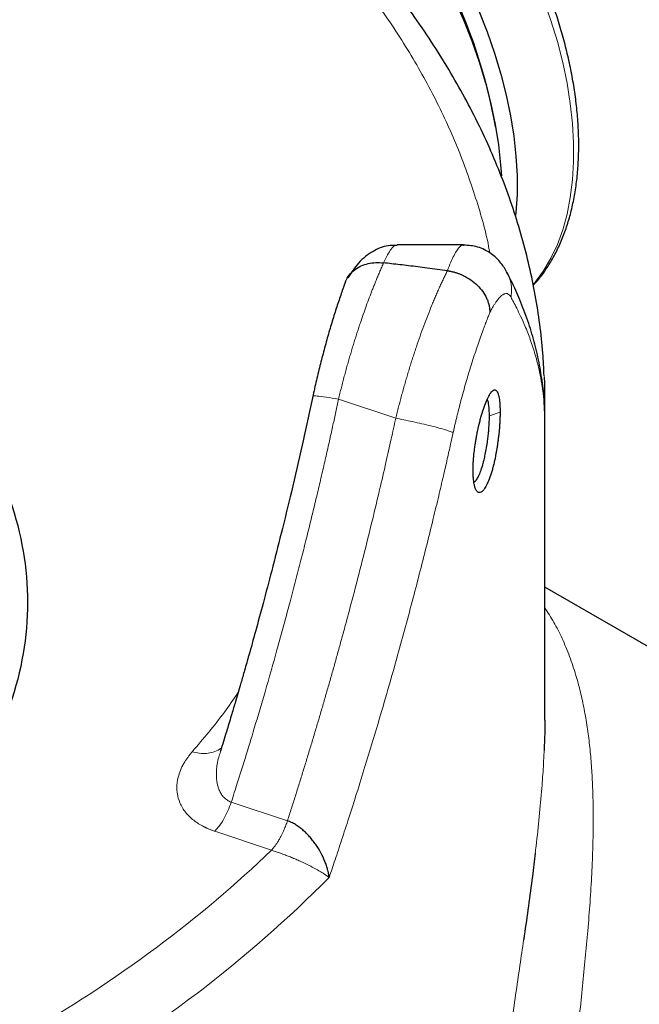
# Model space of a CAD drawing. Units: millimetres. Extents: x 0 to 420, y 0 to 297.
# Drawn here: x 390 to 397, y 147 to 159 of the extents above; entities that cross this region are included whole.
import ezdxf

# ---------------------------------------------------------------- set-up
doc = ezdxf.new("R2010")
doc.units = ezdxf.units.MM

msp = doc.modelspace()

# ---------------------------------------------------------------- linework, layer by layer
at = {"color": 7, "linetype": 'Continuous', "lineweight": 25}
for p, q in [((395.46198, 157.56212), (395.44704, 157.64512)), ((395.09137, 156.19227), (394.32206, 156.19227)), ((395.09137, 156.18979), (395.09444, 156.18971)), ((396.03159, 150.69761), (396.03159, 154.38481)), ((401.33562, 149.17347), (396.03159, 152.23543))]:
    msp.add_line(p, q, dxfattribs=at)
at = {"color": 8, "linetype": 'Continuous', "lineweight": 18}
for p, q in [((393.64557, 154.40813), (394.30783, 154.1874)), ((396.02798, 154.29271), (396.02708, 154.31188)), ((395.51422, 154.25857), (395.39099, 154.21602)), ((396.03021, 154.24699), (396.02905, 154.27139)), ((392.40475, 149.74777), (393.05458, 149.53117)), ((392.21352, 149.41128), (392.86853, 149.19297))]:
    msp.add_line(p, q, dxfattribs=at)
at = {"color": 7, "linetype": 'Continuous', "lineweight": 25, "flags": 128}
for points in [[(394.98374, 159.03785), (395.09071, 158.79614), (395.18704, 158.55272), (395.2723, 158.30869), (395.34609, 158.06513), (395.40809, 157.82314), (395.45803, 157.58379), (395.49568, 157.34815), (395.52088, 157.11728), (395.52958, 156.98903)], [(395.26749, 158.89819), (395.36382, 158.65477), (395.44907, 158.41074), (395.52287, 158.16719), (395.58487, 157.92519), (395.63481, 157.68584), (395.67246, 157.4502), (395.69765, 157.21933), (395.71028, 156.99425), (395.71028, 156.77597), (395.69765, 156.56547), (395.69434, 156.53131)], [(396.02539, 154.66852), (396.02848, 154.58581), (396.03012, 154.24699)]]:
    msp.add_lwpolyline(points, dxfattribs=at)
at = {"color": 8, "linetype": 'Continuous', "lineweight": 18, "flags": 128}
msp.add_lwpolyline([(396.01789, 159.03236), (396.10315, 158.78833), (396.17694, 158.54477), (396.23894, 158.30278), (396.28888, 158.06343), (396.32653, 157.82779), (396.35173, 157.59692), (396.36435, 157.37184), (396.36435, 157.15356), (396.35173, 156.94306), (396.32653, 156.74127), (396.28888, 156.5491), (396.23894, 156.36741), (396.17694, 156.19701), (396.10315, 156.03865), (396.01789, 155.89305), (395.92156, 155.76085), (395.8969, 155.73125)], dxfattribs=at)
at = {"color": 7, "linetype": 'Continuous', "lineweight": 25}
msp.add_arc((389.30937, 156.45376), 6.25223, 10.984944, 49.009683, dxfattribs=at)
at = {"color": 8, "linetype": 'Continuous', "lineweight": 18}
msp.add_arc((383.03863, 159.31794), 14.8072, 299.456096, 315.154982, dxfattribs=at)
at = {"color": 7, "linetype": 'Continuous', "lineweight": 25}
for points, knots in [([(396.02397, 154.67689), (396.01979, 154.7646), (396.01028, 154.96414), (395.9759, 155.2753), (395.92419, 155.61042), (395.85524, 155.94542), (395.76961, 156.28006), (395.66703, 156.61399), (395.5475, 156.94692), (395.41094, 157.27848), (395.25736, 157.60835), (395.08676, 157.93613), (394.89919, 158.26147), (394.69472, 158.58398), (394.47348, 158.90327), (394.23561, 159.21896), (393.9813, 159.53067), (393.72005, 159.82748), (393.44437, 160.11972), (393.16478, 160.39698), (392.8719, 160.66923), (392.57769, 160.92685), (392.27183, 161.17955), (391.9545, 161.42708), (391.62617, 161.66939), (391.28632, 161.90586), (391.00578, 162.09292), (390.83493, 162.199), (390.78464, 162.23022)], [0, 0, 0, 0, 0.03105921, 0.07066862, 0.1104168, 0.15031505, 0.1903734, 0.23059881, 0.27099579, 0.31156615, 0.35230888, 0.39321965, 0.43429248, 0.4755188, 0.51688807, 0.55838939, 0.60001033, 0.64173875, 0.67926437, 0.72104863, 0.75862302, 0.79621665, 0.83382277, 0.8714377, 0.90905822, 0.94668154, 0.98430528, 1, 1, 1, 1]), ([(395.89786, 155.72451), (395.91411, 155.74188), (395.96428, 155.79548), (396.03881, 155.897), (396.1216, 156.02808), (396.19458, 156.17), (396.25802, 156.32145), (396.31152, 156.48201), (396.35492, 156.65095), (396.38808, 156.8276), (396.41096, 157.01123), (396.42352, 157.20112), (396.42583, 157.39653), (396.41795, 157.59673), (396.40002, 157.80096), (396.37219, 158.00847), (396.33466, 158.21845), (396.28771, 158.43004), (396.23167, 158.64227), (396.16699, 158.85397), (396.09442, 159.06354), (396.0153, 159.26821), (395.93175, 159.46431), (395.85264, 159.63478), (395.77848, 159.78409), (395.70175, 159.93101), (395.64387, 160.03324), (395.61087, 160.09153)], [0, 0, 0, 0, 0.02017735, 0.06227312, 0.1046307, 0.14723914, 0.19006511, 0.23306218, 0.27618088, 0.31937426, 0.3626024, 0.40583141, 0.44903149, 0.49218062, 0.53526163, 0.57825917, 0.62115146, 0.66391125, 0.70649283, 0.74881762, 0.7907395, 0.83194464, 0.87163606, 0.90906202, 0.93563727, 0.96330479, 1, 1, 1, 1]), ([(386.97905, 156.33406), (387.46383, 156.05421), (387.90085, 155.74679), (388.66263, 155.08864), (388.98737, 154.73791), (389.51209, 154.00661), (389.71206, 153.62605), (389.97957, 152.8497), (390.04709, 152.45393), (390.04709, 151.66237), (389.97957, 151.2666), (389.71206, 150.49025), (389.51209, 150.10969), (388.98737, 149.37839), (388.66263, 149.02766), (387.90085, 148.36951), (387.46383, 148.06209), (386.49427, 147.50238), (385.96175, 147.25009), (384.82167, 146.81032), (384.21413, 146.62286), (382.94734, 146.31994), (382.28812, 146.2045), (380.9433, 146.05007), (380.25773, 146.01109), (378.88656, 146.01109), (378.201, 146.05007), (376.85618, 146.2045), (376.19696, 146.31994), (374.93016, 146.62286), (374.32262, 146.81032), (373.18254, 147.25009), (372.65002, 147.50238), (372.16524, 147.78224)], [0, 0, 0, 0, 0.0625, 0.0625, 0.125, 0.125, 0.1875, 0.1875, 0.25, 0.25, 0.3125, 0.3125, 0.375, 0.375, 0.4375, 0.4375, 0.5, 0.5, 0.5625, 0.5625, 0.625, 0.625, 0.6875, 0.6875, 0.75, 0.75, 0.8125, 0.8125, 0.875, 0.875, 0.9375, 0.9375, 1, 1, 1, 1]), ([(394.32177, 156.18646), (394.28703, 156.18654), (394.18591, 156.18677), (394.0344, 156.11905), (393.87479, 155.99686), (393.7926, 155.87209), (393.75313, 155.81219)], [0, 0, 0, 0, 0.14080158, 0.40988019, 0.71666283, 1, 1, 1, 1]), ([(395.5985, 155.8669), (395.57604, 155.90614), (395.52953, 155.98742), (395.41332, 156.0968), (395.26433, 156.17712), (395.1489, 156.18532), (395.09436, 156.18919)], [0, 0, 0, 0, 0.237756039, 0.492347729, 0.760142907, 1, 1, 1, 1]), ([(393.72658, 155.76319), (393.72983, 155.77259), (393.74155, 155.80654), (393.77851, 155.85681), (393.83615, 155.91086), (393.90703, 155.95166), (393.98773, 155.97828), (394.07536, 155.99111), (394.13661, 155.98674), (394.16723, 155.98455)], [0, 0, 0, 0, 0.06104074, 0.22048719, 0.37676805, 0.53410548, 0.68915362, 0.84458341, 1, 1, 1, 1]), ([(394.90571, 155.89377), (394.86602, 155.899), (394.78816, 155.90926), (394.67362, 155.92391), (394.5636, 155.93768), (394.4581, 155.95057), (394.35713, 155.96263), (394.26067, 155.97392), (394.19787, 155.98106), (394.16723, 155.98455)], [0, 0, 0, 0, 0.161183832, 0.316258748, 0.465224758, 0.608081874, 0.744830108, 0.875469478, 1, 1, 1, 1]), ([(394.90571, 155.89376), (394.91063, 155.89304), (394.92049, 155.8916), (394.93528, 155.88896), (394.95007, 155.88597), (394.96484, 155.88259), (394.97957, 155.87883), (394.99423, 155.8747), (395.0088, 155.87021), (395.02326, 155.86536), (395.03759, 155.86016), (395.05176, 155.85463), (395.06576, 155.84877), (395.07956, 155.8426), (395.11765, 155.82447), (395.17887, 155.78832), (395.25379, 155.72603), (395.31579, 155.65361), (395.35366, 155.58858), (395.37567, 155.53398), (395.38474, 155.50231), (395.38987, 155.47787), (395.39286, 155.46021), (395.39564, 155.43658), (395.39603, 155.41904), (395.39624, 155.40935)], [0, 0, 0, 0, 0.01924511, 0.03853101, 0.05784645, 0.07718007, 0.09652041, 0.11585591, 0.13517502, 0.15446617, 0.17371784, 0.19291861, 0.21205716, 0.23112233, 0.25010315, 0.37163626, 0.49903475, 0.62361915, 0.74848131, 0.80837174, 0.87520014, 0.89244456, 0.91935077, 0.95543422, 1, 1, 1, 1]), ([(396.02796, 154.27134), (396.02758, 154.29882), (396.0261, 154.40596), (396.00628, 154.59308), (395.96824, 154.83289), (395.91161, 155.07368), (395.83778, 155.31553), (395.74805, 155.5497), (395.66629, 155.73568), (395.61117, 155.84004), (395.59408, 155.8724)], [0, 0, 0, 0, 0.05053303, 0.19699849, 0.34468706, 0.49392577, 0.64499986, 0.79812645, 0.93741594, 1, 1, 1, 1]), ([(393.72505, 155.76376), (393.7132, 155.73148), (393.68463, 155.65365), (393.63809, 155.5162), (393.58636, 155.35492), (393.53485, 155.18358), (393.4843, 155.00422), (393.43549, 154.81811), (393.38882, 154.62696), (393.36049, 154.49696), (393.34631, 154.43193)], [0, 0, 0, 0, 0.09170192, 0.22114533, 0.35065173, 0.48026495, 0.61000122, 0.73985865, 0.86985918, 1, 1, 1, 1]), ([(393.34816, 154.44133), (393.30754, 154.25292), (393.22807, 153.88441), (393.10498, 153.35513), (392.98698, 152.87038), (392.8773, 152.43927), (392.77763, 152.06149), (392.68927, 151.73673), (392.61735, 151.4791), (392.56116, 151.28157), (392.51957, 151.13726), (392.48466, 151.01743), (392.44953, 150.89791), (392.40721, 150.75527), (392.35235, 150.57308), (392.30804, 150.4272), (392.28147, 150.34196), (392.2779, 150.33049)], [0, 0, 0, 0, 0.13618969, 0.2663746, 0.38381183, 0.48849716, 0.58043065, 0.6596127, 0.72604292, 0.76920731, 0.80453372, 0.83202216, 0.85727816, 0.8924342, 0.93700586, 0.99152866, 1, 1, 1, 1]), ([(395.20203, 153.58598), (395.20205, 153.59036), (395.20209, 153.60112), (395.20245, 153.62072), (395.20329, 153.64685), (395.20472, 153.67598), (395.20697, 153.71084), (395.2111, 153.76234), (395.2178, 153.82359), (395.2264, 153.88584), (395.23407, 153.93425), (395.24279, 153.98338), (395.25699, 154.05488), (395.27414, 154.12897), (395.29252, 154.19867), (395.31158, 154.26476), (395.33682, 154.34001), (395.36259, 154.40246), (395.38285, 154.44314), (395.39578, 154.46531), (395.41044, 154.48672), (395.42772, 154.50632), (395.44684, 154.51705), (395.46224, 154.51502), (395.47368, 154.50606), (395.48279, 154.49248), (395.49032, 154.47471), (395.49756, 154.45096), (395.5037, 154.42216), (395.5087, 154.38624), (395.51144, 154.35453), (395.51293, 154.32718), (395.51373, 154.30511), (395.51421, 154.28232), (395.51423, 154.26645), (395.51424, 154.25854)], [0, 0, 0, 0, 0.00847861, 0.0207894, 0.03699617, 0.05658223, 0.07286462, 0.09774088, 0.14397738, 0.17325156, 0.19826045, 0.22184071, 0.25246509, 0.31459224, 0.34565454, 0.37636386, 0.43834218, 0.50075746, 0.53225231, 0.56377479, 0.58267546, 0.62680026, 0.67929607, 0.72111383, 0.75170624, 0.78298759, 0.81426616, 0.83878839, 0.87626586, 0.90751414, 0.93729659, 0.95313774, 0.96886561, 0.98448546, 1, 1, 1, 1]), ([(395.39102, 154.21601), (395.39074, 154.23799), (395.39013, 154.28463), (395.38439, 154.3439), (395.37641, 154.38812), (395.36831, 154.40173), (395.36543, 154.40657)], [0, 0, 0, 0, 0.246701603, 0.523587537, 0.830618714, 1, 1, 1, 1]), ([(395.51422, 154.25857), (395.51421, 154.25418), (395.51419, 154.24342), (395.51397, 154.22379), (395.51341, 154.19763), (395.51237, 154.16843), (395.51063, 154.13349), (395.50713, 154.0819), (395.50145, 154.02049), (395.49421, 153.95803), (395.48782, 153.90943), (395.48069, 153.86005), (395.46914, 153.78813), (395.45459, 153.71364), (395.43811, 153.64365), (395.42051, 153.57734), (395.39699, 153.50182), (395.37185, 153.43927), (395.35123, 153.39864), (395.33773, 153.37657), (395.32236, 153.35526), (395.30385, 153.33585), (395.2827, 153.32544), (395.26505, 153.32781), (395.25153, 153.33709), (395.24031, 153.351), (395.23097, 153.36906), (395.22235, 153.39302), (395.21517, 153.42198), (395.20928, 153.45803), (395.20588, 153.48985), (395.20395, 153.51727), (395.20289, 153.53937), (395.20223, 153.5622), (395.20213, 153.57808), (395.20208, 153.58599)], [0, 0, 0, 0, 0.00847862, 0.02078941, 0.03699617, 0.05658222, 0.07286462, 0.0977409, 0.14397738, 0.17325155, 0.19826045, 0.2218407, 0.25246509, 0.31459224, 0.34565454, 0.37636386, 0.43834218, 0.50075746, 0.53225231, 0.56377479, 0.58267545, 0.62680026, 0.67929605, 0.72111381, 0.75170624, 0.78298759, 0.81426616, 0.83878839, 0.87626586, 0.90751415, 0.93729659, 0.95313774, 0.96886561, 0.98448546, 1, 1, 1, 1]), ([(395.21179, 153.44908), (395.21565, 153.45072), (395.22708, 153.45558), (395.24705, 153.48236), (395.27114, 153.52618), (395.29544, 153.58675), (395.3151, 153.6504), (395.33095, 153.71229), (395.34444, 153.77241), (395.35817, 153.84557), (395.36952, 153.92042), (395.37738, 153.98467), (395.38382, 154.05102), (395.38967, 154.12984), (395.39052, 154.18531), (395.39099, 154.21601)], [0, 0, 0, 0, 0.04703572, 0.13945772, 0.22486951, 0.31905438, 0.42050364, 0.46764609, 0.53285043, 0.61609431, 0.69284763, 0.75665896, 0.80752064, 0.89343979, 1, 1, 1, 1]), ([(396.031, 150.69761), (396.03117, 150.68265), (396.03228, 150.59037), (396.02968, 150.4732), (396.02452, 150.36626), (396.02355, 150.34629)], [0, 0, 0, 0, 0.13593342, 0.83864455, 1, 1, 1, 1]), ([(393.53727, 148.87601), (393.53674, 148.88023), (393.53564, 148.88894), (393.53355, 148.9026), (393.531, 148.91719), (393.52789, 148.93275), (393.52418, 148.9493), (393.51954, 148.96788), (393.51348, 148.98963), (393.50343, 149.02167), (393.48233, 149.07916), (393.44377, 149.16098), (393.39356, 149.24243), (393.34774, 149.30416), (393.31098, 149.34822), (393.27278, 149.38866), (393.23198, 149.4265), (393.19004, 149.45991), (393.1532, 149.48452), (393.12333, 149.50149), (393.10034, 149.51298), (393.0774, 149.52306), (393.06217, 149.52848), (393.05458, 149.53117)], [0, 0, 0, 0, 0.0188635, 0.03888501, 0.06007784, 0.08245475, 0.10602767, 0.13080754, 0.16109257, 0.19718728, 0.26385942, 0.39674463, 0.52693693, 0.5923749, 0.6522904, 0.71423677, 0.77160254, 0.83044999, 0.88601064, 0.91496344, 0.94359512, 0.97193125, 1, 1, 1, 1]), ([(395.9211, 149.15764), (395.91035, 149.06874), (395.88648, 148.87141), (395.84302, 148.55099), (395.80843, 148.30396), (395.78887, 148.16882), (395.78644, 148.15202)], [0, 0, 0, 0, 0.27995896, 0.62149988, 0.95292076, 1, 1, 1, 1])]:
    msp.add_open_spline(points, degree=3, knots=knots, dxfattribs=at)
at = {"color": 8, "linetype": 'Continuous', "lineweight": 18}
for points, knots in [([(390.78463, 162.04295), (390.98084, 161.91207), (391.4059, 161.62853), (392.00552, 161.16652), (392.59223, 160.66421), (393.12887, 160.14334), (393.61522, 159.60638), (394.04933, 159.05464), (394.43023, 158.48995), (394.75602, 157.91398), (395.02802, 157.32854), (395.23719, 156.73507), (395.35821, 156.32386), (395.39296, 156.11025), (395.39501, 156.0976)], [0, 0, 0, 0, 0.078495636, 0.170050443, 0.261648679, 0.353202816, 0.444794778, 0.536365556, 0.627938618, 0.719529674, 0.811084492, 0.902682679, 0.994236707, 1, 1, 1, 1]), ([(383.81479, 158.99758), (383.91341, 158.94375), (384.11066, 158.83608), (384.4391, 158.6965), (384.78755, 158.57467), (385.15527, 158.47322), (385.53815, 158.39269), (385.93276, 158.33395), (386.33535, 158.29752), (386.74216, 158.28376), (387.14938, 158.29278), (387.55317, 158.32451), (387.94974, 158.37864), (388.33538, 158.45467), (388.70647, 158.55188), (389.05952, 158.66937), (389.39123, 158.80603), (389.69847, 158.96058), (389.97836, 159.13156), (390.22829, 159.31737), (390.44589, 159.51628), (390.62914, 159.7264), (390.7763, 159.94578), (390.88601, 160.17234), (390.95725, 160.40398), (390.98919, 160.63848), (390.98223, 160.87377), (390.93379, 161.10717), (390.86818, 161.29758), (390.80491, 161.40692), (390.78463, 161.44196)], [0, 0, 0, 0, 0.03640109, 0.0728021, 0.10920324, 0.14560431, 0.18200542, 0.21840648, 0.25480749, 0.29120856, 0.32760966, 0.36401076, 0.40041179, 0.4368129, 0.473214, 0.5096151, 0.5460162, 0.58241724, 0.61881841, 0.65521948, 0.69162053, 0.72802158, 0.76442268, 0.80082371, 0.8372248, 0.87362586, 0.91002693, 0.94642805, 0.98282908, 1, 1, 1, 1]), ([(394.32206, 156.18457), (394.31275, 156.18578), (394.29249, 156.1884), (394.25488, 156.14687), (394.21322, 156.08319), (394.18245, 156.0172), (394.16723, 155.98455)], [0, 0, 0, 0, 0.21959628, 0.47811968, 0.74172127, 1, 1, 1, 1]), ([(394.90571, 155.89377), (394.91884, 155.92735), (394.94527, 155.99491), (394.98219, 156.07358), (395.01702, 156.13402), (395.04942, 156.17312), (395.07424, 156.19203), (395.08731, 156.19032), (395.09137, 156.18979)], [0, 0, 0, 0, 0.18256483, 0.36732434, 0.55289814, 0.73265187, 0.91679019, 1, 1, 1, 1]), ([(394.16723, 155.98455), (394.16363, 155.97649), (394.15648, 155.96048), (394.14579, 155.93618), (394.13521, 155.91189), (394.12476, 155.8876), (394.11442, 155.86333), (394.10421, 155.83911), (394.09413, 155.81495), (394.08419, 155.79086), (394.07438, 155.76687), (394.06472, 155.74299), (394.0552, 155.71923), (394.04582, 155.6956), (394.0366, 155.67213), (394.01873, 155.62624), (393.9923, 155.55676), (393.95751, 155.46187), (393.92328, 155.36502), (393.89475, 155.28126), (393.87167, 155.21146), (393.8537, 155.15601), (393.83574, 155.09943), (393.81781, 155.04171), (393.79993, 154.9829), (393.78213, 154.92299), (393.76442, 154.86202), (393.74684, 154.80001), (393.72941, 154.73699), (393.71215, 154.67299), (393.6951, 154.60805), (393.67829, 154.54221), (393.6617, 154.47551), (393.65097, 154.43065), (393.64558, 154.40813)], [0, 0, 0, 0, 0.0197579, 0.0392505, 0.05847777, 0.07743941, 0.09613511, 0.1145646, 0.13272762, 0.15062394, 0.16825334, 0.18561566, 0.2027107, 0.21953835, 0.23609847, 0.25239097, 0.31579568, 0.37868497, 0.44106162, 0.50292394, 0.53639927, 0.57018805, 0.6042897, 0.63870372, 0.67342976, 0.70846768, 0.74381762, 0.77948002, 0.81545491, 0.85174195, 0.8883406, 0.92525026, 0.96247026, 1, 1, 1, 1]), ([(394.90571, 155.89377), (394.902, 155.88635), (394.89459, 155.87152), (394.88341, 155.84875), (394.87216, 155.8256), (394.86087, 155.80203), (394.84953, 155.77806), (394.83814, 155.75369), (394.82671, 155.72892), (394.81525, 155.70376), (394.80375, 155.67821), (394.79222, 155.65227), (394.78067, 155.62595), (394.7691, 155.59925), (394.75752, 155.57218), (394.74592, 155.54474), (394.73431, 155.51693), (394.71134, 155.46122), (394.67723, 155.37587), (394.63242, 155.25817), (394.5886, 155.1374), (394.55322, 155.0351), (394.52584, 154.9531), (394.506, 154.89232), (394.4864, 154.83084), (394.46706, 154.76872), (394.44799, 154.70598), (394.42922, 154.64268), (394.41076, 154.57885), (394.39264, 154.51455), (394.37488, 154.44981), (394.35749, 154.38469), (394.3405, 154.31922), (394.3239, 154.25347), (394.31319, 154.20942), (394.30783, 154.18741)], [0, 0, 0, 0, 0.01801581, 0.03604244, 0.05407998, 0.07212849, 0.09018804, 0.10825872, 0.12634059, 0.14443374, 0.16253822, 0.18065412, 0.19878151, 0.21692046, 0.23507104, 0.25323334, 0.27140741, 0.28959333, 0.36114332, 0.431926, 0.50194604, 0.57120828, 0.60423578, 0.63725386, 0.67026311, 0.70326413, 0.73625749, 0.7692438, 0.80222364, 0.8351976, 0.86816628, 0.90113027, 0.93409016, 0.96704654, 1, 1, 1, 1]), ([(395.64114, 155.5861), (395.64417, 155.61796), (395.65046, 155.68399), (395.63523, 155.78312), (395.60749, 155.84411), (395.5938, 155.87419)], [0, 0, 0, 0, 0.32088976, 0.66507418, 1, 1, 1, 1]), ([(395.64114, 155.5861), (395.63995, 155.58818), (395.6375, 155.59248), (395.63357, 155.5985), (395.62927, 155.60437), (395.62457, 155.60993), (395.61747, 155.61705), (395.60776, 155.62412), (395.59071, 155.63069), (395.56797, 155.62929), (395.53937, 155.61382), (395.50758, 155.58496), (395.47845, 155.54851), (395.4528, 155.50999), (395.43542, 155.48144), (395.42024, 155.45474), (395.40745, 155.43111), (395.39968, 155.41603), (395.39624, 155.40935)], [0, 0, 0, 0, 0.0216764, 0.04491643, 0.06972172, 0.09609391, 0.12403465, 0.18613029, 0.24828122, 0.37676142, 0.49775711, 0.60731179, 0.74848642, 0.8158569, 0.87471632, 0.92503761, 0.96680264, 1, 1, 1, 1]), ([(396.03021, 154.24699), (396.02982, 154.2579), (396.02899, 154.28066), (396.02711, 154.31615), (396.02459, 154.3544), (396.02125, 154.3954), (396.01698, 154.43916), (396.01164, 154.48567), (396.00507, 154.53493), (395.99287, 154.6147), (395.96836, 154.74414), (395.92516, 154.91429), (395.86746, 155.09156), (395.80932, 155.24042), (395.75528, 155.36226), (395.71036, 155.45509), (395.67319, 155.5274), (395.65071, 155.5688), (395.64133, 155.58608)], [0, 0, 0, 0, 0.02432303, 0.05071106, 0.07916409, 0.10968211, 0.14226509, 0.17691303, 0.2136259, 0.25240366, 0.35535695, 0.50320319, 0.63307195, 0.75240074, 0.83734256, 0.90692267, 0.96114165, 1, 1, 1, 1]), ([(395.39624, 155.40935), (395.39351, 155.40272), (395.38778, 155.38884), (395.37875, 155.36654), (395.3689, 155.34189), (395.35822, 155.31472), (395.34668, 155.28493), (395.33319, 155.2495), (395.31334, 155.19636), (395.27688, 155.09572), (395.22935, 154.95684), (395.17536, 154.78811), (395.12282, 154.61368), (395.07854, 154.45556), (395.04308, 154.3204), (395.02252, 154.23851), (395.00653, 154.17256), (394.99478, 154.12285), (394.98319, 154.07256), (394.97566, 154.03874), (394.97188, 154.02177)], [0, 0, 0, 0, 0.01941468, 0.04064985, 0.06370418, 0.08857619, 0.11526427, 0.14376665, 0.18175121, 0.25148234, 0.39211199, 0.50220277, 0.61648935, 0.7516763, 0.81383394, 0.87593166, 0.90661352, 0.93751972, 0.96864896, 1, 1, 1, 1]), ([(393.35092, 154.44075), (393.35039, 154.44125), (393.34432, 154.44702), (393.39142, 154.44562), (393.49172, 154.43472), (393.59521, 154.41683), (393.64558, 154.40813)], [0, 0, 0, 0, 0.03132865, 0.35736156, 0.68725425, 1, 1, 1, 1]), ([(393.64557, 154.40813), (393.63528, 154.35987), (393.61402, 154.26022), (393.58051, 154.10616), (393.54443, 153.94283), (393.50564, 153.77026), (393.46404, 153.58846), (393.41952, 153.39747), (393.37196, 153.19731), (393.32125, 152.98801), (393.26725, 152.76961), (393.20983, 152.54214), (393.14886, 152.30565), (393.05781, 151.95995), (392.9408, 151.53099), (392.80218, 151.04473), (392.6783, 150.6259), (392.57095, 150.27405), (392.48183, 149.98872), (392.42811, 149.82079), (392.40475, 149.74777)], [0, 0, 0, 0, 0.03071922, 0.06342909, 0.09812961, 0.13482077, 0.17350254, 0.21417485, 0.25683758, 0.30149061, 0.34813372, 0.39676665, 0.44738924, 0.50000154, 0.61903836, 0.72379319, 0.81426706, 0.89045995, 0.95237104, 1, 1, 1, 1]), ([(393.05458, 149.53117), (393.06995, 149.57905), (393.10068, 149.67481), (393.14623, 149.81861), (393.19137, 149.96254), (393.23607, 150.10661), (393.28034, 150.2508), (393.32417, 150.39512), (393.36757, 150.53957), (393.41053, 150.68415), (393.45305, 150.82885), (393.49513, 150.97367), (393.53678, 151.11862), (393.57799, 151.26369), (393.61875, 151.40887), (393.65908, 151.55417), (393.69896, 151.69959), (393.75453, 151.90461), (393.87063, 152.34171), (393.9984, 152.84748), (394.11862, 153.34979), (394.19101, 153.66201), (394.2531, 153.93706), (394.2905, 154.10813), (394.30783, 154.18741)], [0, 0, 0, 0, 0.03124803, 0.06249632, 0.09374487, 0.12499374, 0.15624294, 0.18749251, 0.21874247, 0.24999286, 0.2812437, 0.31249503, 0.34374686, 0.37499917, 0.40625187, 0.43750488, 0.46875814, 0.50001155, 0.56959285, 0.75001818, 0.82449099, 0.8909785, 0.94948125, 1, 1, 1, 1]), ([(394.30783, 154.18741), (394.3362, 154.18209), (394.36698, 154.17611), (394.43231, 154.1629), (394.46685, 154.15568), (394.53772, 154.14033), (394.57404, 154.1322), (394.64575, 154.11557), (394.68112, 154.10708), (394.74806, 154.09038), (394.77962, 154.08218), (394.83665, 154.0667), (394.86211, 154.05942), (394.90579, 154.0462), (394.924, 154.04026), (394.95317, 154.0299), (394.96414, 154.02547), (394.97192, 154.02177)], [0, 0, 0, 0, 0.125, 0.125, 0.25, 0.25, 0.375, 0.375, 0.5, 0.5, 0.625, 0.625, 0.75, 0.75, 0.875, 0.875, 1, 1, 1, 1]), ([(394.97192, 154.02177), (394.96193, 153.97664), (394.93959, 153.87574), (394.90185, 153.70855), (394.85616, 153.50957), (394.80206, 153.2789), (394.7391, 153.01663), (394.64217, 152.62319), (394.50672, 152.09549), (394.31909, 151.40349), (394.13214, 150.75344), (393.97143, 150.22181), (393.8579, 149.85753), (393.76759, 149.57393), (393.68426, 149.31736), (393.60845, 149.08767), (393.56001, 148.94362), (393.53727, 148.87601)], [0, 0, 0, 0, 0.025978818, 0.058090041, 0.09633392, 0.140710681, 0.191220483, 0.247863359, 0.368321876, 0.497149546, 0.650338863, 0.747861128, 0.808718885, 0.864361105, 0.914788412, 0.960001268, 1, 1, 1, 1]), ([(396.03159, 151.99557), (396.06722, 151.94023), (396.1383, 151.82986), (396.23396, 151.64111), (396.31934, 151.43758), (396.38943, 151.22901), (396.44469, 151.02462), (396.48803, 150.82524), (396.52305, 150.62052), (396.55032, 150.41114), (396.5704, 150.19776), (396.58417, 149.9748), (396.59156, 149.74102), (396.59278, 149.49504), (396.58797, 149.22297), (396.57614, 148.9238), (396.55637, 148.59686), (396.53104, 148.27138), (396.50138, 147.94731), (396.46901, 147.62424), (396.43377, 147.28813), (396.39708, 146.94143), (396.36004, 146.58731), (396.32455, 146.23657), (396.29133, 145.88969), (396.26169, 145.54729), (396.23664, 145.20707), (396.21797, 144.87381), (396.20589, 144.55028), (396.2044, 144.35117), (396.20365, 144.25179)], [0, 0, 0, 0, 0.045302387, 0.090368164, 0.137555326, 0.182184897, 0.219319487, 0.255313336, 0.290176446, 0.323920133, 0.356556401, 0.388099313, 0.42130582, 0.453806805, 0.485623536, 0.524396885, 0.561862299, 0.59807753, 0.631534484, 0.664577413, 0.697264816, 0.732003847, 0.765950768, 0.799192594, 0.832159414, 0.865044764, 0.897945557, 0.932154578, 0.966134417, 1, 1, 1, 1]), ([(392.48247, 151.01013), (392.43089, 150.93566), (392.27101, 150.70486), (392.08114, 150.48166), (391.95252, 150.33047)], [0, 0, 0, 0, 0.32262085, 1, 1, 1, 1]), ([(392.21352, 149.4113), (392.20837, 149.41302), (392.1982, 149.41641), (392.18342, 149.42172), (392.1692, 149.42708), (392.15556, 149.4325), (392.14247, 149.43795), (392.12993, 149.44341), (392.11792, 149.44887), (392.10644, 149.4543), (392.09546, 149.45969), (392.068, 149.47365), (392.02426, 149.49866), (391.96888, 149.53764), (391.91839, 149.58186), (391.87507, 149.62991), (391.83779, 149.68323), (391.80158, 149.75408), (391.77835, 149.83703), (391.77371, 149.91508), (391.77825, 149.97338), (391.78776, 150.02939), (391.80757, 150.09694), (391.83651, 150.1615), (391.86488, 150.21149), (391.88682, 150.24561), (391.90897, 150.27661), (391.93066, 150.30462), (391.94547, 150.32214), (391.95252, 150.33048)], [0, 0, 0, 0, 0.01007057, 0.01990476, 0.02950101, 0.03885791, 0.04797421, 0.05684888, 0.06548107, 0.07387015, 0.0820157, 0.08991748, 0.13587416, 0.18616865, 0.23762155, 0.29105414, 0.34486654, 0.40616162, 0.50765453, 0.5904428, 0.63506654, 0.67887718, 0.75557434, 0.83593583, 0.87434742, 0.9099465, 0.94274859, 0.97276423, 1, 1, 1, 1]), ([(391.95252, 150.33047), (391.97978, 150.32392), (392.03591, 150.31042), (392.11939, 150.30885), (392.19881, 150.32404), (392.25844, 150.34795), (392.28503, 150.37184), (392.29288, 150.37888)], [0, 0, 0, 0, 0.20994692, 0.43247237, 0.66425265, 0.90094477, 1, 1, 1, 1]), ([(392.28094, 150.32955), (392.27362, 150.30902), (392.24745, 150.2357), (392.23076, 150.12101), (392.23204, 149.99231), (392.25476, 149.90183), (392.28763, 149.8397), (392.31914, 149.80044), (392.35725, 149.76837), (392.38922, 149.7545), (392.40475, 149.74777)], [0, 0, 0, 0, 0.09636494, 0.34421477, 0.52917804, 0.70136372, 0.78301032, 0.85673876, 0.93037315, 1, 1, 1, 1]), ([(396.02355, 150.34629), (396.02095, 150.28501), (396.01498, 150.14432), (395.99702, 149.88977), (395.96926, 149.58296), (395.94264, 149.33084), (395.92445, 149.18458), (395.9211, 149.15764)], [0, 0, 0, 0, 0.17157818, 0.39387586, 0.66984578, 0.93918784, 1, 1, 1, 1]), ([(392.21351, 149.41128), (392.23166, 149.43129), (392.26796, 149.47131), (392.31969, 149.553), (392.36704, 149.64566), (392.39217, 149.71373), (392.40473, 149.74777)], [0, 0, 0, 0, 0.25000024, 0.50000111, 0.75000113, 1, 1, 1, 1]), ([(392.86853, 149.19297), (392.87116, 149.19572), (392.87654, 149.20136), (392.88478, 149.21056), (392.89335, 149.2206), (392.90225, 149.23158), (392.91145, 149.24352), (392.92094, 149.25647), (392.93069, 149.27047), (392.94066, 149.28555), (392.95082, 149.30173), (392.96113, 149.31903), (392.9733, 149.34058), (392.98683, 149.36619), (393.00115, 149.39553), (393.01421, 149.42442), (393.02603, 149.45259), (393.03664, 149.4798), (393.04613, 149.50584), (393.05183, 149.5229), (393.05458, 149.53117)], [0, 0, 0, 0, 0.03710478, 0.07588676, 0.11635453, 0.1585122, 0.20235874, 0.24788726, 0.29508432, 0.3439292, 0.39439323, 0.44643919, 0.50002072, 0.58246951, 0.66142032, 0.73672373, 0.80827693, 0.87601882, 0.93992458, 1, 1, 1, 1]), ([(393.53727, 148.87601), (393.53571, 148.87715), (393.53213, 148.87977), (393.5258, 148.88442), (393.5168, 148.89098), (393.50637, 148.8984), (393.48987, 148.90968), (393.46687, 148.92492), (393.42713, 148.94951), (393.37447, 148.97939), (393.31008, 149.0131), (393.24853, 149.04311), (393.19175, 149.06926), (393.13995, 149.09195), (393.0898, 149.11291), (393.0477, 149.12966), (393.01393, 149.14262), (392.98781, 149.15237), (392.96233, 149.16158), (392.93758, 149.17026), (392.91367, 149.17837), (392.8906, 149.18596), (392.87583, 149.19065), (392.86853, 149.19297)], [0, 0, 0, 0, 0.014644244, 0.033664578, 0.056924555, 0.092062593, 0.117669217, 0.181308936, 0.251808837, 0.362931548, 0.463432465, 0.553287313, 0.622302874, 0.685597925, 0.745510348, 0.801117629, 0.831638933, 0.861408407, 0.890455396, 0.918808121, 0.946497161, 0.973551567, 1, 1, 1, 1]), ([(395.78644, 148.15202), (395.77237, 148.05452), (395.74244, 147.84702), (395.69489, 147.52172), (395.64604, 147.18297), (395.59138, 146.79341), (395.53289, 146.35249), (395.47516, 145.86516), (395.4277, 145.39132), (395.39312, 144.93915), (395.3712, 144.51172), (395.36849, 144.25137), (395.36714, 144.12239)], [0, 0, 0, 0, 0.07421451, 0.15795603, 0.23988345, 0.32016317, 0.43714438, 0.55311182, 0.66738132, 0.78014141, 0.89107681, 1, 1, 1, 1])]:
    msp.add_open_spline(points, degree=3, knots=knots, dxfattribs=at)
msp.add_open_spline([(389.96662, 147.0372), (391.08567, 147.68322), (392.06052, 148.40742), (392.86853, 149.19297)], degree=3, dxfattribs=at)

doc.saveas('drawing.dxf')
